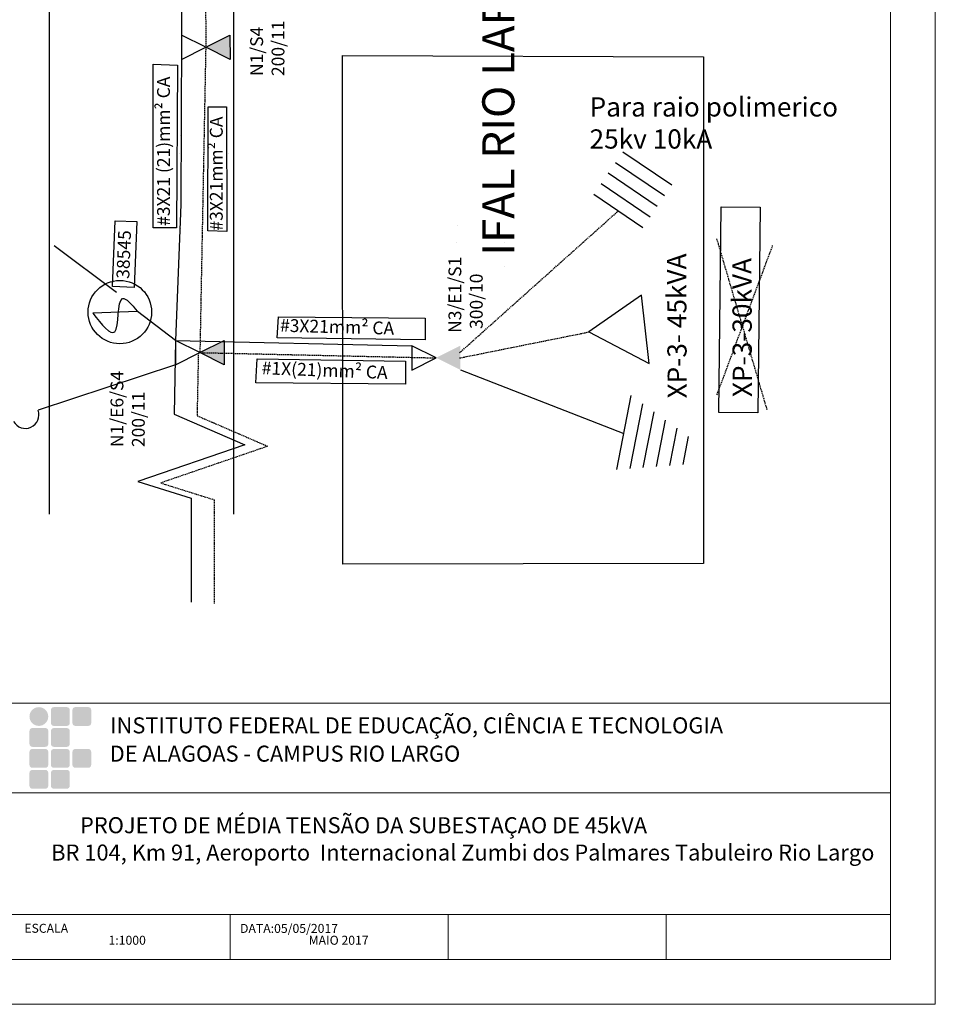
# Model space of a CAD drawing. Units: millimetres. Extents: x 1720 to 2223, y 1745 to 2051.
# Drawn here: x 1850 to 1993, y 1754 to 1908 of the extents above; entities that cross this region are included whole.
import ezdxf

# ---------------------------------------------------------------- set-up
doc = ezdxf.new("R2010")
doc.units = ezdxf.units.MM
doc.header["$LTSCALE"] = 0.75
doc.linetypes.add('DASHED2', pattern=[0.375, 0.25, -0.125])
for name, color, linetype in [('PADRÃO', 7, 'Continuous'), ('piso', 1, 'Continuous'), ('PRANCHA-CARIMBO', 2, 'Continuous'), ('rede de alta', 1, 'DASHED2'), ('rede de baixa', 5, 'Continuous'), ('TEXTO-ELE', 7, 'Continuous')]:
    doc.layers.add(name, color=color, linetype=linetype)
doc.styles.add('ARIAL', font='arial.ttf')
doc.styles.get("Standard").update_dxf_attribs({"font": 'arial.ttf'})
doc.styles.add('STYLE1', font='txt')
doc.styles.add('TECHNICAL', font='arial.ttf', dxfattribs={"height": 0.08})

msp = doc.modelspace()

# ---------------------------------------------------------------- hatches: boundary and pattern name
at = {"layer": 'piso', "lineweight": 9}
h = msp.add_hatch(color=62, dxfattribs=at)
h.paths.add_polyline_path([(1860.864, 1800.137, 0.4142136), (1860.425, 1800.576), (1858.376, 1800.576, 0.4142136), (1857.936, 1800.137), (1857.936, 1798.088, 0.4142136), (1858.376, 1797.648), (1860.425, 1797.648, 0.4142136), (1860.864, 1798.088)])
h.paths.add_polyline_path([(1857.515, 1800.137, 0.4142136), (1857.075, 1800.576), (1855.026, 1800.576, 0.4142136), (1854.587, 1800.137), (1854.587, 1798.088, 0.4142136), (1855.026, 1797.648), (1857.075, 1797.648, 0.4142136), (1857.515, 1798.088)])
h.paths.add_polyline_path([(1857.515, 1796.871, 0.4142136), (1857.075, 1797.31), (1855.026, 1797.31, 0.4142136), (1854.587, 1796.871), (1854.587, 1794.822, 0.4142136), (1855.026, 1794.382), (1857.075, 1794.382, 0.4142136), (1857.515, 1794.822)])
h.paths.add_polyline_path([(1854.165, 1796.871, 0.4142136), (1853.726, 1797.31), (1851.676, 1797.31, 0.4142136), (1851.237, 1796.871), (1851.237, 1794.822, 0.4142136), (1851.676, 1794.382), (1853.726, 1794.382, 0.4142136), (1854.165, 1794.822)])
h.paths.add_polyline_path([(1854.165, 1793.605, 0.4142136), (1853.726, 1794.044), (1851.676, 1794.044, 0.4142136), (1851.237, 1793.605), (1851.237, 1791.556, 0.4142136), (1851.676, 1791.116), (1853.726, 1791.116, 0.4142136), (1854.165, 1791.556)])
h.paths.add_polyline_path([(1857.515, 1793.605, 0.4142136), (1857.075, 1794.044), (1855.026, 1794.044, 0.4142136), (1854.587, 1793.605), (1854.587, 1791.556, 0.4142136), (1855.026, 1791.116), (1857.075, 1791.116, 0.4142136), (1857.515, 1791.556)])
h.paths.add_polyline_path([(1860.864, 1793.605, 0.4142136), (1860.425, 1794.044), (1858.376, 1794.044, 0.4142136), (1857.936, 1793.605), (1857.936, 1791.556, 0.4142136), (1858.376, 1791.116), (1860.425, 1791.116, 0.4142136), (1860.864, 1791.556)])
h.paths.add_polyline_path([(1857.515, 1790.339, 0.4142136), (1857.075, 1790.778), (1855.026, 1790.778, 0.4142136), (1854.587, 1790.339), (1854.587, 1788.29, 0.4142136), (1855.026, 1787.85), (1857.075, 1787.85, 0.4142136), (1857.515, 1788.29)])
h.paths.add_polyline_path([(1854.165, 1790.339, 0.4142136), (1853.726, 1790.778), (1851.676, 1790.778, 0.4142136), (1851.237, 1790.339), (1851.237, 1788.29, 0.4142136), (1851.676, 1787.85), (1853.726, 1787.85, 0.4142136), (1854.165, 1788.29)])
msp.add_hatch(color=10, dxfattribs=at).paths.add_polyline_path([(1851.237, 1799.112, 1), (1854.165, 1799.112, 1)])
at = {"layer": 'rede de baixa'}
for points in [[(1882.528, 1901.65), (1878.739, 1903.55), (1882.522, 1905.446)], [(1881.614, 1854.009), (1877.826, 1855.909), (1881.608, 1857.805)], [(1918.465, 1853.182), (1914.676, 1855.082), (1918.458, 1856.978)]]:
    msp.add_hatch(color=5, dxfattribs=at).paths.add_polyline_path(points)

# ---------------------------------------------------------------- linework, layer by layer
at = {"color": 6, "lineweight": 9}
for p, q in [((1985.548, 2044.216), (1985.548, 1821.698)), ((1985.548, 1821.698), (1985.548, 1761.216)), ((1985.548, 1801.216), (1807.548, 1801.216)), ((1985.548, 1787.216), (1848.548, 1787.216)), ((1985.548, 1768.216), (1848.548, 1768.216)), ((1882.548, 1768.216), (1882.548, 1761.216)), ((1916.548, 1768.216), (1916.548, 1761.216)), ((1916.548, 1768.216), (1916.548, 1761.216)), ((1950.548, 1768.216), (1950.548, 1761.216)), ((1950.548, 1768.216), (1950.548, 1761.216)), ((1985.548, 1761.216), (1807.548, 1761.216))]:
    msp.add_line(p, q, dxfattribs=at)
at = {"color": 5}
for p, q in [((1874.834, 1990.333), (1874.949, 1905.421)), ((1874.949, 1905.421), (1874.84, 1879.01)), ((1874.84, 1879.01), (1874.035, 1857.779)), ((1874.035, 1857.779), (1910.885, 1856.952))]:
    msp.add_line(p, q, dxfattribs=at)
at = {"color": 3}
for p, q in [((1854.302, 1952.82), (1854.302, 1830.697)), ((1883.051, 1944.833), (1883.051, 1830.697))]:
    msp.add_line(p, q, dxfattribs=at)
at = {"color": 1, "linetype": 'DASHED2'}
for p, q in [((1878.67, 1928.067), (1878.731, 1903.524)), ((1878.731, 1903.524), (1877.817, 1855.883)), ((1918.332, 1855.859), (1943.113, 1878.007)), ((1966.325, 1846.946), (1958.482, 1873.629)), ((1958.482, 1849.275), (1967.173, 1872.57)), ((1863.998, 1857.812), (1863.998, 1857.812)), ((1863.998, 1857.812), (1863.998, 1857.812)), ((1863.998, 1857.812), (1863.998, 1857.812)), ((1877.817, 1855.883), (1914.667, 1855.056))]:
    msp.add_line(p, q, dxfattribs=at)
for p, q in [((1874.949, 1905.421), (1874.942, 1901.625)), ((1874.949, 1905.421), (1874.949, 1905.421)), ((1878.731, 1903.524), (1874.949, 1905.421)), ((1878.731, 1903.524), (1882.513, 1905.421)), ((1882.513, 1905.421), (1882.513, 1905.421)), ((1882.513, 1905.421), (1882.519, 1901.625)), ((1874.942, 1901.625), (1878.731, 1903.524)), ((1882.519, 1901.625), (1878.731, 1903.524)), ((1874.942, 1901.625), (1874.942, 1901.625)), ((1882.519, 1901.625), (1882.519, 1901.625)), ((1874.783, 1889.717), (1874.783, 1889.717)), ((1874.661, 1886.997), (1874.661, 1886.997)), ((1882.225, 1886.997), (1882.225, 1886.997)), ((1917.957, 1875.779), (1917.957, 1875.779)), ((1874.834, 1875.214), (1874.834, 1875.214)), ((1917.835, 1873.059), (1917.835, 1873.059)), ((1925.4, 1873.059), (1925.4, 1873.059)), ((1917.829, 1869.263), (1917.829, 1869.263)), ((1925.406, 1869.263), (1925.406, 1869.263)), ((1874.157, 1860.499), (1874.157, 1860.499)), ((1874.035, 1857.779), (1874.028, 1853.983)), ((1874.035, 1857.779), (1874.035, 1857.779)), ((1877.817, 1855.883), (1874.035, 1857.779)), ((1877.817, 1855.883), (1881.599, 1857.779)), ((1881.599, 1857.779), (1881.599, 1857.779)), ((1881.599, 1857.779), (1881.606, 1853.983)), ((1874.028, 1853.983), (1877.817, 1855.883)), ((1881.606, 1853.983), (1877.817, 1855.883)), ((1910.885, 1856.952), (1910.879, 1853.156)), ((1914.667, 1855.056), (1910.885, 1856.952)), ((1874.028, 1853.983), (1874.028, 1853.983)), ((1881.606, 1853.983), (1881.606, 1853.983)), ((1910.879, 1853.156), (1914.667, 1855.056)), ((1874.489, 1845.67), (1874.489, 1845.67))]:
    msp.add_line(p, q)
at = {"color": 5}
for points in [[(1900.09, 1902.221), (1956.392, 1902.011), (1956.392, 1823.004), (1900.117, 1822.894)], [(1958.779, 1846.544), (1959.142, 1878.646), (1965.213, 1878.578), (1964.85, 1846.475)], [(1864.192, 1866.171), (1864.588, 1876.44), (1867.984, 1876.309), (1867.587, 1866.04)]]:
    msp.add_lwpolyline(points, close=True, dxfattribs=at)
at = {"color": 1}
for points in [[(1864.805, 1865.272), (1864.805, 1865.272), (1855.091, 1872.556)], [(1874.035, 1857.779), (1868.085, 1862.32), (1861.098, 1862.018)]]:
    msp.add_lwpolyline(points, dxfattribs=at)
at = {"color": 3, "linetype": 'ByBlock'}
for points in [[(1890.066, 1861.45), (1912.964, 1861.257), (1912.964, 1857.889), (1889.859, 1858.204)], [(1886.769, 1854.896), (1909.921, 1854.546), (1909.921, 1850.956), (1886.552, 1851.16)]]:
    msp.add_lwpolyline(points, close=True, dxfattribs=at)
at = {"color": 5}
msp.add_lwpolyline([(1874.035, 1857.779), (1873.796, 1846.282), (1884.827, 1841.509), (1868.124, 1835.788), (1876.475, 1833.165), (1876.475, 1816.955)], dxfattribs=at)
at = {"color": 1, "linetype": 'DASHED2'}
msp.add_lwpolyline([(1877.577, 1855.763), (1877.375, 1846.044), (1888.406, 1841.27), (1871.703, 1835.549), (1880.055, 1832.927), (1880.055, 1816.717)], dxfattribs=at)
at = {"color": 1, "start_tangent": (-0.0432893, 0.9990626)}
msp.add_spline([(1861.098, 1862.018), (1864.527, 1859.127), (1865.733, 1864.306), (1868.085, 1862.32)], degree=3, dxfattribs=at)
at = {"layer": 'PADRÃO', "color": 2, "lineweight": 9}
for p, q in [((1992.548, 2051.216), (1992.548, 1754.216)), ((1992.548, 1754.216), (1782.548, 1754.216))]:
    msp.add_line(p, q, dxfattribs=at)
at = {"layer": 'rede de baixa'}
for p, q in [((1943.777, 1887.219), (1951.42, 1882.044)), ((1942.656, 1885.563), (1950.299, 1880.388)), ((1941.535, 1883.907), (1949.177, 1878.732)), ((1940.413, 1882.251), (1948.056, 1877.076)), ((1939.292, 1880.595), (1946.935, 1875.42)), ((1939.292, 1880.595), (1946.935, 1875.42)), ((1918.454, 1853.21), (1943.953, 1843.273)), ((1942.855, 1837.643), (1945.107, 1849.184)), ((1944.923, 1837.8), (1946.895, 1847.908)), ((1946.992, 1837.957), (1948.684, 1846.631)), ((1949.06, 1838.113), (1950.473, 1845.355)), ((1951.128, 1838.27), (1952.261, 1844.079)), ((1953.196, 1838.427), (1954.05, 1842.803))]:
    msp.add_line(p, q, dxfattribs=at)
at = {"layer": 'rede de baixa', "color": 1, "linetype": 'DASHED2'}
msp.add_line((1918.332, 1855.044), (1938.515, 1859.101), dxfattribs=at)
at = {"layer": 'rede de baixa', "color": 1}
msp.add_line((1874.028, 1853.983), (1852.58, 1846.893), dxfattribs=at)
at = {"layer": 'rede de baixa', "color": 3}
for points in [[(1870.551, 1875.328), (1870.551, 1900.874), (1874.307, 1900.726), (1874.159, 1875.328)], [(1879.059, 1874.88), (1879.115, 1894.245), (1881.99, 1894.245), (1882.007, 1874.788)]]:
    msp.add_lwpolyline(points, close=True, dxfattribs=at)
at = {"layer": 'rede de baixa', "linetype": 'Continuous'}
msp.add_lwpolyline([(1938.515, 1859.101), (1947.907, 1854.169), (1946.699, 1864.82), (1938.515, 1859.101)], dxfattribs=at)
at = {"layer": 'rede de baixa', "color": 1}
msp.add_arc((1850.597, 1846.173), 2.11, 208.85545, 19.95651, dxfattribs=at)
at = {"layer": 'TEXTO-ELE', "color": 2}
msp.add_circle((1865.336, 1862.201), 4.946, dxfattribs=at)

# ---------------------------------------------------------------- texts
at = {"color": 3, "linetype": 'Continuous', "lineweight": 9, "style": 'TECHNICAL'}
for s, p in [('ESCALA', (1850.43, 1765.377)), ('DATA:05/05/2017', (1884.083, 1765.357)), ('1:1000', (1863.562, 1763.508)), ('MAIO 2017', (1894.791, 1763.508))]:
    msp.add_text(s, height=1.4, dxfattribs=at).set_placement(p)
at = {"color": 1, "insert": (1921.875, 1870.995), "char_height": 5, "width": 58.29181, "attachment_point": 1, "rotation": 90}
msp.add_mtext('{\\fArial|b1|i0|c0|p34;IFAL RIO LARGO}', dxfattribs=at)
at = {"color": 1, "linetype": 'DASHED2', "insert": (1938.61, 1895.71), "char_height": 3, "width": 47.9756, "attachment_point": 1}
msp.add_mtext('{\\fArial|b1|i0|c0|p34;Para raio polimerico 25kv 10kA}', dxfattribs=at)
at = {"layer": 'PRANCHA-CARIMBO', "color": 3, "lineweight": -2, "style": 'ARIAL'}
for s, p in [('INSTITUTO FEDERAL DE EDUCAÇÃO, CIÊNCIA E TECNOLOGIA', (1863.819, 1796.479)), (' DE ALAGOAS - CAMPUS RIO LARGO', (1862.987, 1792.069)), ('PROJETO DE MÉDIA TENSÃO DA SUBESTAÇAO DE 45kVA', (1859.112, 1780.902)), ('BR 104, Km 91, Aeroporto  Internacional Zumbi dos Palmares Tabuleiro Rio Largo', (1854.619, 1776.643))]:
    msp.add_text(s, height=2.5, dxfattribs=at).set_placement(p)
at = {"layer": 'rede de alta', "color": 5, "char_height": 2, "attachment_point": 1, "style": 'STYLE1'}
for s, insert, width, rotation in [('{\\fArial|b1|i0|c0|p34;N1/S4\\P200/11}', (1885.675, 1899.029), 10.24829, 90), ('{\\fArial|b0|i0|c0|p34;#3X21 (21)mm² CA}', (1871.142, 1875.653), 24.98324, 90), ('{\\fArial|b0|i0|c0|p34;#3X21mm² CA}', (1879.38, 1874.911), 20.72832, 90), ('{\\fArial|b1|i0|c0|p34;38545}', (1864.796, 1867.448), 10.24829, 87.78821), ('{\\fArial|b1|i0|c0|p34;      N3/E1/S1\\P       300/10}', (1916.603, 1855.29), 17.39492, 90), ('{\\fArial|b0|i0|c0|p34;#3X21mm² CA}', (1890.352, 1861.151), 20.72832, 358.44977), ('{\\fArial|b0|i0|c0|p34;#1X(21)mm² CA}', (1887.512, 1854.506), 20.72832, 357.84191), ('{\\fArial|b1|i0|c0|p34;N1/E6/S4\\P200/11}', (1863.884, 1841.143), 10.24829, 90)]:
    msp.add_mtext(s, dxfattribs=dict(at, insert=insert, width=width, rotation=rotation))
at = {"layer": 'rede de baixa', "char_height": 3, "width": 30.0617, "attachment_point": 1, "rotation": 90.25793, "style": 'STYLE1'}
for s, insert in [('{\\f@Arial Unicode MS|b1|i0|c0|p34;XP-3- 45kVA}', (1950.784, 1848.728)), ('{\\f@Arial Unicode MS|b1|i0|c0|p34;XP-3-30kVA}', (1960.959, 1848.94))]:
    msp.add_mtext(s, dxfattribs=dict(at, insert=insert))

doc.saveas('drawing.dxf')
